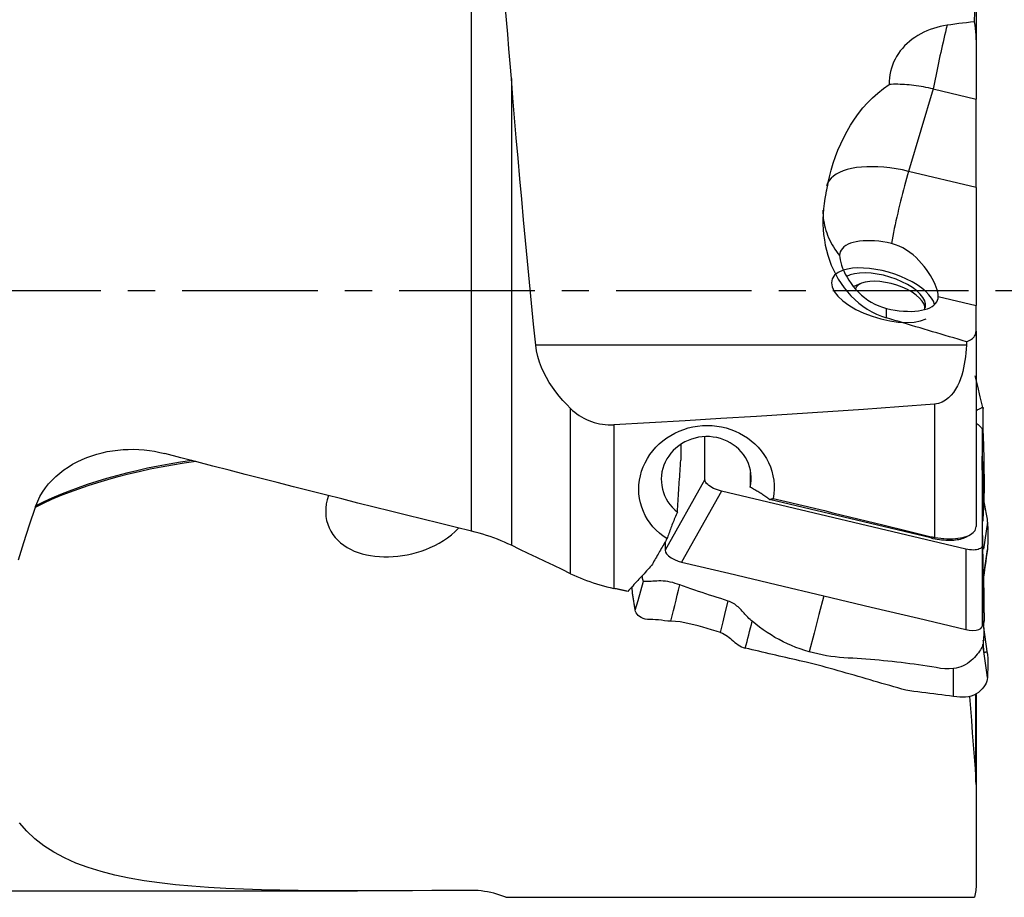
# Model space of a CAD drawing. Extents: x -76 to 79, y -25 to 47.
# Drawn here: x 40 to 63, y -14 to 6 of the extents above; entities that cross this region are included whole.
import ezdxf

# ---------------------------------------------------------------- set-up
doc = ezdxf.new("R2010")
doc.units = 0
doc.header["$MEASUREMENT"] = 0
doc.linetypes.add('CENTER', pattern=[5.059896, 3.162435, -0.632487, 0.632487, -0.632487])
doc.layers.add('1', color=4, linetype='CONTINUOUS')
doc.layers.add('SK4', color=2, linetype='CENTER')

msp = doc.modelspace()

# ---------------------------------------------------------------- linework, layer by layer
at = {"layer": '1'}
for p, q in [((51.006978, -5.610729), (51.006978, 7.944962)), ((62.776949, 7.802005), (62.776949, 5.722801)), ((62.776949, 5.722801), (62.776949, 4.464541)), ((51.936535, 4.94901), (51.936535, -5.941055)), ((61.778341, 4.701685), (61.203802, 2.779984)), ((61.778341, 4.701685), (62.776949, 4.464541)), ((62.776949, 2.406401), (62.776949, 4.464541)), ((62.776949, 2.406401), (61.203802, 2.779984)), ((62.776949, 2.406401), (62.776949, -0.345345)), ((60.107679, 0.171008), (59.922588, 0.098178)), ((61.896714, -0.136311), (62.776949, -0.345345)), ((60.688857, -0.637944), (60.688857, -0.416404)), ((62.776949, -0.944677), (62.776949, -0.345345)), ((62.776949, -0.944677), (62.776949, -5.505799)), ((62.550346, -1.2752), (52.505296, -1.2752)), ((53.318705, -6.602897), (53.318705, -2.751451)), ((61.810664, -2.650293), (61.810664, -5.757408)), ((54.322959, -3.130523), (54.322959, -6.945223)), ((56.448151, -4.403244), (56.448151, -3.419811)), ((62.921521, -3.264954), (62.924112, -4.703958)), ((62.921521, -3.264954), (62.921521, -5.940507)), ((55.888233, -3.592825), (55.888233, -3.955659)), ((62.923178, -4.185192), (62.924112, -3.528534)), ((57.509542, -4.24212), (57.509542, -4.58911)), ((56.448151, -4.403244), (55.520624, -6.057936)), ((56.834665, -4.676449), (55.907138, -6.33114)), ((62.535006, -6.030137), (56.834665, -4.676449)), ((61.71819, -5.768307), (57.95755, -4.875249)), ((61.732665, -5.741287), (61.71819, -5.768307)), ((62.541077, -5.747924), (62.625611, -5.70354)), ((62.921521, -5.940507), (62.924112, -7.816078)), ((62.535006, -6.030137), (62.537598, -7.905708)), ((62.773887, -11.453859), (62.773887, -9.410757)), ((62.776949, -9.423073), (62.776949, -11.516427)), ((23.3, -14), (48.345126, -14))]:
    msp.add_line(p, q, dxfattribs=at)
for points in [[(51.936535, 4.94901, 0), (51.908234, 5.297465, 0), (51.879726, 5.641274, 0), (51.851009, 5.980454, 0), (51.822085, 6.315022, 0), (51.792954, 6.644995, 0), (51.763619, 6.97037, 0), (51.734088, 7.291123, 0), (51.704369, 7.607232, 0), (51.674471, 7.918675, 0)], [(62.750829, 7.848226, 0), (62.749034, 7.62988, 0), (62.747118, 7.409021, 0), (62.745074, 7.185651, 0), (62.742895, 6.959768, 0), (62.740573, 6.731373, 0), (62.738102, 6.500466, 0), (62.735476, 6.267047, 0)], [(62.735476, 6.267047, 0), (62.644718, 6.257266, 0), (62.554026, 6.247037, 0), (62.463405, 6.236337, 0), (62.372857, 6.225144, 0), (62.282384, 6.213436, 0), (62.191992, 6.201191, 0), (62.101682, 6.188387, 0)], [(62.735476, 6.267047, 0), (62.748128, 6.190173, 0), (62.75808, 6.112984, 0), (62.765606, 6.035494, 0), (62.770981, 5.957717, 0), (62.77448, 5.879667, 0), (62.776378, 5.801357, 0), (62.776949, 5.722801, 0)], [(62.101682, 6.188387, 0), (62.021037, 6.17498, 0), (61.941191, 6.158239, 0), (61.862153, 6.138122, 0), (61.783977, 6.11459, 0), (61.707035, 6.087682, 0), (61.631764, 6.057535, 0), (61.558584, 6.024285, 0), (61.487517, 5.987935, 0), (61.418512, 5.948404, 0), (61.351603, 5.905625, 0), (61.286828, 5.859503, 0), (61.224823, 5.81038, 0), (61.166162, 5.758669, 0), (61.110838, 5.704377, 0), (61.058862, 5.647483, 0), (61.010296, 5.587925, 0), (60.9652, 5.525635, 0), (60.92369, 5.460542, 0), (60.886373, 5.393432, 0), (60.853529, 5.324793, 0), (60.825127, 5.254633, 0), (60.801186, 5.182934, 0), (60.781781, 5.109665, 0), (60.766994, 5.034809, 0), (60.757017, 4.958896, 0), (60.751971, 4.882912, 0), (60.751797, 4.806914, 0)], [(62.101682, 6.188387, 0), (62.082084, 6.109035, 0), (62.062701, 6.029492, 0), (62.043545, 5.949813, 0), (62.024631, 5.870053, 0), (62.00597, 5.790267, 0), (61.987577, 5.710513, 0), (61.969463, 5.630845, 0), (61.951643, 5.551319, 0), (61.934128, 5.471992, 0), (61.91693, 5.392918, 0), (61.900062, 5.314152, 0), (61.883535, 5.23575, 0), (61.867361, 5.157767, 0), (61.851551, 5.080257, 0), (61.836116, 5.003274, 0), (61.821068, 4.926872, 0), (61.806415, 4.851105, 0), (61.79217, 4.776025, 0), (61.778341, 4.701685, 0)], [(52.505296, -1.2752, 0), (52.455757, -0.782401, 0), (52.407153, -0.291713, 0), (52.359485, 0.196877, 0), (52.312752, 0.683381, 0), (52.266951, 1.167812, 0), (52.222083, 1.650181, 0), (52.178147, 2.130498, 0), (52.135158, 2.608745, 0), (52.09313, 3.0849, 0), (52.05208, 3.558924, 0), (52.012147, 4.029376, 0), (51.973623, 4.492857, 0), (51.936535, 4.94901, 0)], [(59.31846, 2.489806, 0), (59.355397, 2.651959, 0), (59.397534, 2.811681, 0), (59.444977, 2.968951, 0), (59.497831, 3.123749, 0), (59.556207, 3.276051, 0), (59.620319, 3.425797, 0), (59.690454, 3.572901, 0), (59.766903, 3.717274, 0), (59.849984, 3.858832, 0), (59.939793, 3.996929, 0), (60.035768, 4.130096, 0), (60.137889, 4.257832, 0), (60.246467, 4.380043, 0), (60.361829, 4.496521, 0), (60.484424, 4.606962, 0), (60.614566, 4.710822, 0), (60.751797, 4.806914, 0)], [(61.778341, 4.701685, 0), (61.72139, 4.714816, 0), (61.664489, 4.727147, 0), (61.607686, 4.738668, 0), (61.551031, 4.749369, 0), (61.494574, 4.759241, 0), (61.438364, 4.768275, 0), (61.382449, 4.776463, 0), (61.326877, 4.783798, 0), (61.271698, 4.790275, 0), (61.216959, 4.795886, 0), (61.162707, 4.800627, 0), (61.108991, 4.804495, 0), (61.055855, 4.807485, 0), (61.003347, 4.809596, 0), (60.951513, 4.810825, 0), (60.900396, 4.811171, 0), (60.850042, 4.810634, 0), (60.800495, 4.809215, 0), (60.751797, 4.806914, 0)], [(61.203802, 2.779984, 0), (61.057424, 2.81214, 0), (60.911886, 2.838899, 0), (60.768026, 2.860109, 0), (60.626669, 2.875646, 0), (60.488628, 2.885423, 0), (60.354696, 2.889382, 0), (60.225642, 2.887502, 0), (60.102208, 2.879792, 0), (59.985103, 2.866298, 0), (59.875, 2.847096, 0), (59.772531, 2.822297, 0), (59.678284, 2.792044, 0), (59.592803, 2.75651, 0), (59.516577, 2.7159, 0), (59.450044, 2.670446, 0), (59.393587, 2.62041, 0), (59.34753, 2.56608, 0), (59.312138, 2.507767, 0), (59.287614, 2.445806, 0)], [(61.203802, 2.779984, 0), (61.179537, 2.697813, 0), (61.155325, 2.61381, 0), (61.131221, 2.52816, 0), (61.107278, 2.441055, 0), (61.08355, 2.352687, 0), (61.060089, 2.263253, 0), (61.036947, 2.172952, 0), (61.014176, 2.081984, 0), (60.991826, 1.990552, 0), (60.969947, 1.898858, 0), (60.948588, 1.807106, 0), (60.927796, 1.715501, 0), (60.907617, 1.624246, 0), (60.888096, 1.533543, 0), (60.869276, 1.443593, 0), (60.8512, 1.354598, 0), (60.833907, 1.266754, 0), (60.817436, 1.180257, 0), (60.801823, 1.095299, 0)], [(59.31846, 2.489806, 0), (59.315989, 2.478065, 0), (59.313517, 2.466322, 0), (59.311042, 2.454576, 0), (59.308567, 2.442829, 0), (59.306089, 2.43108, 0), (59.30361, 2.419328, 0), (59.301129, 2.407574, 0), (59.298646, 2.395819, 0), (59.296162, 2.384061, 0), (59.293677, 2.372301, 0), (59.291189, 2.360539, 0), (59.2887, 2.348775, 0), (59.28621, 2.337009, 0), (59.283717, 2.325241, 0), (59.281223, 2.313471, 0), (59.278728, 2.301699, 0), (59.276231, 2.289925, 0), (59.273732, 2.278149, 0), (59.271231, 2.266371, 0)], [(59.271231, 2.266371, 0), (59.248375, 2.147439, 0), (59.230232, 2.028131, 0), (59.216793, 1.908446, 0), (59.208051, 1.788384, 0), (59.204047, 1.667942, 0), (59.204897, 1.547115, 0), (59.21072, 1.425895, 0), (59.221668, 1.304223, 0), (59.237857, 1.182696, 0), (59.259265, 1.062415, 0), (59.285932, 0.943532, 0), (59.317934, 0.826074, 0), (59.355431, 0.71009, 0), (59.398612, 0.595639, 0), (59.447686, 0.482771, 0), (59.502628, 0.372155, 0), (59.562886, 0.26525, 0), (59.628416, 0.162265, 0), (59.699288, 0.063224, 0), (59.775641, -0.031762, 0), (59.857673, -0.122542, 0), (59.945588, -0.208954, 0), (60.039174, -0.290357, 0), (60.137167, -0.365424, 0), (60.239247, -0.43382, 0), (60.345524, -0.495527, 0), (60.456098, -0.550387, 0), (60.570847, -0.598059, 0), (60.688857, -0.637944, 0)], [(59.203802, 1.872883, 0), (59.204921, 1.813299, 0), (59.208273, 1.753781, 0), (59.213856, 1.694396, 0), (59.221664, 1.635211, 0), (59.231686, 1.576292, 0), (59.243914, 1.517704, 0), (59.258331, 1.459513, 0), (59.274924, 1.401784, 0), (59.293672, 1.344582, 0), (59.314555, 1.28797, 0), (59.33755, 1.232013, 0), (59.362632, 1.176771, 0), (59.389771, 1.122308, 0), (59.418937, 1.068683, 0), (59.450099, 1.015958, 0), (59.483221, 0.96419, 0), (59.518266, 0.913438, 0), (59.555195, 0.863758, 0), (59.593966, 0.815206, 0)], [(60.801823, 1.095299, 0), (60.702079, 1.11705, 0), (60.603017, 1.134779, 0), (60.505312, 1.148365, 0), (60.409633, 1.157717, 0), (60.316633, 1.162769, 0), (60.226947, 1.163488, 0), (60.141188, 1.159869, 0), (60.059942, 1.151935, 0), (59.983764, 1.139742, 0), (59.913174, 1.123373, 0), (59.848654, 1.102939, 0), (59.790646, 1.078581, 0), (59.739545, 1.050463, 0), (59.6957, 1.01878, 0), (59.659411, 0.983746, 0), (59.630926, 0.945602, 0), (59.61044, 0.904608, 0), (59.598092, 0.861043, 0), (59.593966, 0.815206, 0)], [(61.896714, -0.136311, 0), (61.893719, -0.08966, 0), (61.884821, -0.038123, 0), (61.870128, 0.018155, 0), (61.849651, 0.078987, 0), (61.823729, 0.143315, 0), (61.792735, 0.210097, 0), (61.756755, 0.279037, 0), (61.715744, 0.349894, 0), (61.670207, 0.421489, 0), (61.620444, 0.49295, 0), (61.566354, 0.564026, 0), (61.507738, 0.634398, 0), (61.444965, 0.702993, 0), (61.378401, 0.76879, 0), (61.307899, 0.831266, 0), (61.233095, 0.889977, 0), (61.153571, 0.944317, 0), (61.070137, 0.992968, 0), (60.983765, 1.034629, 0), (60.894397, 1.068871, 0), (60.801823, 1.095299, 0)], [(59.593966, 0.815206, 0), (59.59679, 0.767997, 0), (59.605183, 0.714989, 0), (59.619051, 0.656507, 0), (59.638407, 0.593016, 0), (59.662994, 0.525881, 0), (59.692559, 0.456375, 0), (59.727136, 0.384961, 0), (59.766781, 0.312224, 0), (59.811158, 0.239404, 0), (59.860149, 0.167294, 0), (59.913967, 0.096159, 0), (59.972847, 0.026366, 0), (60.036341, -0.040972, 0), (60.104015, -0.104859, 0), (60.175941, -0.164942, 0), (60.252366, -0.220935, 0), (60.33354, -0.272412, 0), (60.418463, -0.318355, 0), (60.50599, -0.357784, 0), (60.596081, -0.390532, 0), (60.688857, -0.416404, 0)], [(59.679235, 0.473986, 0), (59.562548, 0.42228, 0), (59.476238, 0.355224, 0), (59.422804, 0.274761, 0), (59.403792, 0.183219, 0), (59.419753, 0.083249, 0), (59.470226, -0.022254, 0), (59.553748, -0.130234, 0), (59.667901, -0.237566, 0), (59.80938, -0.341141, 0), (59.974088, -0.43796, 0), (60.157257, -0.525221, 0), (60.353581, -0.600396, 0), (60.557377, -0.661308, 0), (60.762743, -0.706194, 0), (60.963734, -0.733754, 0), (61.154529, -0.74319, 0), (61.329603, -0.734229, 0), (61.483887, -0.70713, 0), (61.612915, -0.662679, 0)], [(61.811007, -0.325654, 0), (61.784474, -0.250871, 0), (61.740261, -0.173932, 0), (61.679035, -0.095997, 0), (61.601719, -0.01824, 0), (61.509479, 0.058167, 0), (61.403704, 0.132071, 0), (61.28599, 0.202359, 0), (61.15811, 0.267971, 0), (61.021992, 0.327918, 0), (60.879688, 0.381297, 0), (60.733343, 0.427303, 0), (60.585164, 0.465242, 0), (60.437383, 0.494543, 0), (60.292229, 0.514764, 0), (60.151889, 0.5256, 0), (60.018478, 0.526888, 0), (59.894009, 0.518608, 0), (59.780357, 0.500885, 0), (59.679235, 0.473986, 0)], [(61.574548, -0.44531, 0), (61.59837, -0.382242, 0), (61.600056, -0.313018, 0), (61.579568, -0.239191, 0), (61.537365, -0.162417, 0), (61.474395, -0.084418, 0), (61.39207, -0.006945, 0), (61.292236, 0.068265, 0), (61.177134, 0.139524, 0), (61.049346, 0.205234, 0), (60.911737, 0.263922, 0), (60.767396, 0.314269, 0), (60.619561, 0.355148, 0), (60.471547, 0.38564, 0), (60.326675, 0.405062, 0), (60.188195, 0.412979, 0), (60.059214, 0.409211, 0), (59.942626, 0.393845, 0), (59.841045, 0.367224, 0), (59.75675, 0.329947, 0)], [(61.585108, -0.442379, 0), (61.585551, -0.380176, 0), (61.564603, -0.313673, 0), (61.52281, -0.244608, 0), (61.461266, -0.174785, 0), (61.381576, -0.106028, 0), (61.285824, -0.040132, 0), (61.176509, 0.02118, 0), (61.056489, 0.076307, 0), (60.928899, 0.123808, 0), (60.79707, 0.162444, 0), (60.664448, 0.191205, 0), (60.534496, 0.209339, 0), (60.410609, 0.216373, 0), (60.296024, 0.212123, 0), (60.193734, 0.1967, 0), (60.10641, 0.170506, 0), (60.036335, 0.134227, 0), (59.985339, 0.08881, 0), (59.954753, 0.035441, 0)], [(60.688857, -0.416404, 0), (60.788601, -0.438154, 0), (60.887664, -0.455883, 0), (60.985368, -0.46947, 0), (61.081048, -0.478822, 0), (61.174048, -0.483874, 0), (61.263733, -0.484593, 0), (61.349492, -0.480973, 0), (61.430738, -0.47304, 0), (61.506916, -0.460847, 0), (61.577506, -0.444478, 0), (61.642026, -0.424044, 0), (61.700034, -0.399685, 0), (61.751136, -0.371568, 0), (61.79498, -0.339884, 0), (61.831269, -0.304851, 0), (61.859754, -0.266707, 0), (61.88024, -0.225712, 0), (61.892589, -0.182148, 0), (61.896714, -0.136311, 0)], [(62.553882, -1.192569, 0), (62.454872, -1.163387, 0), (62.355954, -1.134203, 0), (62.25713, -1.105017, 0), (62.158398, -1.07583, 0), (62.05976, -1.046642, 0), (61.961216, -1.017453, 0), (61.862766, -0.988263, 0), (61.764411, -0.959072, 0), (61.66615, -0.92988, 0), (61.567985, -0.900688, 0), (61.469916, -0.871495, 0), (61.371943, -0.842301, 0), (61.274067, -0.813108, 0), (61.176288, -0.783914, 0), (61.078605, -0.754719, 0), (60.981021, -0.725525, 0), (60.883534, -0.696331, 0), (60.786146, -0.667138, 0), (60.688857, -0.637944, 0)], [(62.553882, -1.192569, 0), (62.58677, -1.180755, 0), (62.617092, -1.167514, 0), (62.644884, -1.152867, 0), (62.670162, -1.136826, 0), (62.692841, -1.119462, 0), (62.712805, -1.100932, 0), (62.729964, -1.081382, 0), (62.744406, -1.060833, 0), (62.756183, -1.039291, 0), (62.765327, -1.016773, 0), (62.771816, -0.993407, 0), (62.775674, -0.969337, 0), (62.776949, -0.944677, 0)], [(53.318705, -2.751451, 0), (53.227673, -2.658969, 0), (53.139431, -2.563314, 0), (53.054246, -2.464191, 0), (52.972465, -2.361356, 0), (52.894791, -2.25488, 0), (52.821975, -2.144937, 0), (52.754714, -2.031631, 0), (52.693441, -1.914556, 0), (52.638817, -1.793335, 0), (52.591586, -1.667714, 0), (52.553084, -1.539212, 0), (52.524141, -1.408417, 0), (52.505296, -1.2752, 0)], [(62.550346, -1.2752, 0), (62.545441, -1.364788, 0), (62.538376, -1.453838, 0), (62.529012, -1.542326, 0), (62.51721, -1.630231, 0), (62.502834, -1.717529, 0), (62.485708, -1.804189, 0), (62.465402, -1.890136, 0), (62.441433, -1.975283, 0), (62.413317, -2.059543, 0), (62.380619, -2.142633, 0), (62.343055, -2.223174, 0), (62.299958, -2.300644, 0), (62.250663, -2.37434, 0), (62.194841, -2.4428, 0), (62.132066, -2.504662, 0), (62.061269, -2.558835, 0), (61.983351, -2.602552, 0), (61.899013, -2.633668, 0), (61.810664, -2.650293, 0)], [(62.553882, -1.192569, 0), (62.55338, -1.204374, 0), (62.552876, -1.216179, 0), (62.552372, -1.227984, 0), (62.551867, -1.239788, 0), (62.551361, -1.251592, 0), (62.550854, -1.263396, 0), (62.550346, -1.2752, 0)], [(62.935667, -2.728604, 0), (62.87537, -2.481124, 0), (62.815073, -2.233645, 0), (62.754776, -1.986165, 0)], [(53.318705, -2.751451, 0), (53.365518, -2.795479, 0), (53.414246, -2.837162, 0), (53.464847, -2.876423, 0), (53.517277, -2.913182, 0), (53.571529, -2.947389, 0), (53.627701, -2.979047, 0), (53.685851, -3.008101, 0), (53.745687, -3.034348, 0), (53.806557, -3.0575, 0), (53.868352, -3.077558, 0), (53.931104, -3.094541, 0), (53.99482, -3.108444, 0), (54.059518, -3.119264, 0), (54.125252, -3.12695, 0), (54.191384, -3.131397, 0), (54.257311, -3.132573, 0), (54.322959, -3.130523, 0)], [(61.810664, -2.650293, 0), (60.979174, -2.71147, 0), (60.147538, -2.77025, 0), (59.315768, -2.826845, 0), (58.483877, -2.881467, 0), (57.651879, -2.934322, 0), (56.819782, -2.985549, 0), (55.987591, -3.035254, 0), (55.155315, -3.083543, 0), (54.322959, -3.130523, 0)], [(62.778863, -2.80041, 0), (62.800923, -2.788883, 0), (62.821475, -2.777854, 0), (62.840521, -2.767488, 0), (62.858067, -2.75795, 0), (62.874113, -2.749398, 0), (62.888638, -2.741961, 0), (62.901612, -2.735758, 0), (62.912983, -2.730898, 0), (62.922698, -2.727487, 0), (62.93071, -2.725612, 0), (62.936953, -2.725362, 0), (62.941349, -2.726818, 0), (62.943882, -2.730031, 0), (62.944509, -2.735084, 0), (62.943132, -2.742027, 0)], [(62.943132, -2.742027, 0), (62.938098, -2.768791, 0), (62.935779, -2.806976, 0), (62.935692, -2.854241, 0), (62.936618, -2.90569, 0), (62.93748, -2.957143, 0), (62.938098, -3.008107, 0), (62.938222, -3.058681, 0), (62.937385, -3.108957, 0), (62.936099, -3.158814, 0), (62.935299, -3.208037, 0), (62.935611, -3.256475, 0), (62.937425, -3.304029, 0), (62.939775, -3.350921, 0), (62.941968, -3.397322, 0), (62.944017, -3.443231, 0), (62.945917, -3.488646, 0), (62.947676, -3.533563, 0), (62.949301, -3.577979, 0), (62.950793, -3.621892, 0), (62.952146, -3.665304, 0), (62.953349, -3.708216, 0), (62.954307, -3.750651, 0), (62.954877, -3.792639, 0), (62.954972, -3.834217, 0), (62.955094, -3.877136, 0), (62.955521, -3.922753, 0), (62.956169, -3.971044, 0), (62.956996, -4.021962, 0), (62.957986, -4.075474, 0), (62.959115, -4.131546, 0), (62.96033, -4.190151, 0), (62.961568, -4.251261, 0)], [(55.566474, -5.786026, 0), (55.477471, -5.725691, 0), (55.393044, -5.659177, 0), (55.313551, -5.586498, 0), (55.240312, -5.508763, 0), (55.173792, -5.426518, 0), (55.113985, -5.339635, 0), (55.061, -5.24801, 0), (55.015184, -5.152036, 0), (54.977474, -5.053521, 0), (54.947931, -4.952634, 0), (54.926527, -4.849366, 0), (54.91336, -4.743705, 0), (54.908707, -4.637071, 0), (54.912589, -4.530818, 0), (54.924896, -4.424909, 0), (54.945668, -4.319284, 0), (54.974844, -4.214751, 0), (55.011909, -4.112976, 0), (55.056601, -4.01422, 0), (55.108866, -3.918478, 0), (55.168663, -3.825964, 0), (55.235218, -3.737846, 0), (55.307696, -3.655041, 0), (55.386075, -3.577389, 0), (55.470458, -3.504821, 0), (55.56002, -3.438066, 0), (55.653578, -3.377888, 0), (55.750898, -3.32434, 0), (55.85196, -3.277402, 0), (55.956651, -3.237113, 0), (56.063857, -3.203945, 0), (56.172372, -3.178185, 0), (56.282174, -3.159737, 0), (56.393408, -3.148587, 0), (56.505666, -3.144857, 0), (56.617489, -3.148626, 0), (56.728116, -3.159777, 0), (56.837557, -3.178237, 0), (56.945817, -3.204069, 0), (57.05263, -3.237342, 0), (57.156324, -3.277559, 0), (57.256283, -3.324395, 0), (57.352516, -3.377886, 0), (57.444979, -3.43809, 0), (57.533304, -3.504881, 0), (57.616154, -3.57736, 0), (57.692854, -3.65488, 0), (57.763506, -3.737509, 0), (57.8281, -3.825433, 0), (57.885958, -3.917993, 0), (57.936144, -4.013785, 0), (57.978533, -4.112394, 0), (58.013115, -4.213805, 0), (58.039719, -4.318003, 0), (58.057964, -4.423951, 0), (58.067587, -4.529974, 0), (58.06868, -4.636006, 0), (58.061204, -4.74222, 0), (58.045123, -4.847915, 0)], [(62.777315, -3.089378, 0), (62.800963, -3.104684, 0), (62.822837, -3.120441, 0), (62.842808, -3.136549, 0), (62.860762, -3.152901, 0), (62.876582, -3.169392, 0), (62.890154, -3.185916, 0), (62.901362, -3.202343, 0), (62.910134, -3.218538, 0), (62.916439, -3.234423, 0), (62.920245, -3.249921, 0), (62.921521, -3.264954, 0)], [(57.509542, -4.58911, 0), (57.52408, -4.509888, 0), (57.531834, -4.429633, 0), (57.532716, -4.349343, 0), (57.526693, -4.269775, 0), (57.513814, -4.19083, 0), (57.493987, -4.112594, 0), (57.467405, -4.036206, 0), (57.434207, -3.962172, 0), (57.394759, -3.891112, 0), (57.349471, -3.823724, 0), (57.298589, -3.760276, 0), (57.242039, -3.700697, 0), (57.180109, -3.64541, 0), (57.113914, -3.595399, 0), (57.043769, -3.550837, 0), (56.969665, -3.511734, 0), (56.891813, -3.478247, 0), (56.811503, -3.450971, 0), (56.729477, -3.430084, 0), (56.64559, -3.415522, 0), (56.560065, -3.4074, 0), (56.474375, -3.405893, 0), (56.389216, -3.410925, 0), (56.304591, -3.422444, 0), (56.22062, -3.440521, 0), (56.138496, -3.46493, 0), (56.059155, -3.495337, 0), (55.982597, -3.531685, 0), (55.909142, -3.573862, 0), (55.839442, -3.621499, 0), (55.774444, -3.673906, 0), (55.714167, -3.731034, 0), (55.658621, -3.792866, 0), (55.608418, -3.858816, 0), (55.564363, -3.927772, 0), (55.526374, -3.999699, 0), (55.494513, -4.074629, 0), (55.469067, -4.151814, 0), (55.450353, -4.230303, 0), (55.438487, -4.309583, 0), (55.433418, -4.389801, 0), (55.435262, -4.470562, 0), (55.443969, -4.550329, 0), (55.459431, -4.628833, 0), (55.481695, -4.706076, 0), (55.510732, -4.781824, 0), (55.546049, -4.854699, 0), (55.587445, -4.924347, 0), (55.634815, -4.990651, 0), (55.688195, -5.05351, 0), (55.746712, -5.111808, 0), (55.809784, -5.165055, 0)], [(62.924112, -4.703947, 0), (62.924112, -4.312142, 0), (62.924112, -3.920338, 0), (62.924112, -3.528534, 0)], [(40.842041, -5.017876, 0), (40.885562, -4.909701, 0), (40.93751, -4.804607, 0), (40.997762, -4.702476, 0), (41.065695, -4.604057, 0), (41.1402, -4.510446, 0), (41.220872, -4.421689, 0), (41.30748, -4.337629, 0), (41.399741, -4.258215, 0), (41.496715, -4.184008, 0), (41.597433, -4.115415, 0), (41.701804, -4.052169, 0), (41.809872, -3.994058, 0), (41.92119, -3.941138, 0), (42.035051, -3.893571, 0), (42.150784, -3.851489, 0), (42.268154, -3.814769, 0), (42.387138, -3.783299, 0), (42.507706, -3.756989, 0), (42.629893, -3.73577, 0), (42.753053, -3.719719, 0), (42.876269, -3.708877, 0), (42.999438, -3.703135, 0), (43.122563, -3.702397, 0), (43.245644, -3.706642, 0), (43.368679, -3.715861, 0), (43.491723, -3.730068, 0), (43.614406, -3.749257, 0), (43.735657, -3.77326, 0), (43.855236, -3.801969, 0)], [(51.006978, -5.610729, 0), (50.627945, -5.517874, 0), (50.249091, -5.424731, 0), (49.870437, -5.331305, 0), (49.492002, -5.237601, 0), (49.113807, -5.143622, 0), (48.735871, -5.049375, 0), (48.358213, -4.954864, 0), (47.980854, -4.860095, 0), (47.603814, -4.765071, 0), (47.227111, -4.669799, 0), (46.850766, -4.574282, 0), (46.474798, -4.478527, 0), (46.099228, -4.382537, 0), (45.724073, -4.286319, 0), (45.349355, -4.189877, 0), (44.975093, -4.093215, 0), (44.601306, -3.99634, 0), (44.228014, -3.899257, 0), (43.855236, -3.801969, 0)], [(40.831126, -5.049035, 0), (41.02099, -4.957618, 0), (41.217205, -4.869134, 0), (41.419687, -4.783655, 0), (41.628351, -4.701254, 0), (41.843113, -4.622006, 0), (42.063888, -4.545984, 0), (42.290591, -4.47326, 0), (42.523112, -4.403896, 0), (42.761319, -4.337944, 0), (43.005077, -4.275456, 0), (43.254255, -4.216481, 0), (43.508718, -4.161071, 0), (43.768332, -4.109277, 0), (44.032945, -4.061137, 0), (44.302386, -4.016676, 0), (44.576479, -3.975918, 0)], [(44.483179, -3.960418, 0), (44.217234, -4.001505, 0), (43.955781, -4.046113, 0), (43.698981, -4.094219, 0), (43.446992, -4.145799, 0), (43.199947, -4.200811, 0), (42.957969, -4.259207, 0), (42.721184, -4.320941, 0), (42.489716, -4.385964, 0), (42.263688, -4.45423, 0), (42.043223, -4.52569, 0), (41.828418, -4.600284, 0), (41.619352, -4.677944, 0), (41.416102, -4.758601, 0), (41.218749, -4.842188, 0), (41.02737, -4.928636, 0), (40.842043, -5.017877, 0)], [(55.809784, -5.165055, 0), (55.813771, -5.102089, 0), (55.817774, -5.039037, 0), (55.821794, -4.975903, 0), (55.82583, -4.912686, 0), (55.829881, -4.849389, 0), (55.833949, -4.786013, 0), (55.838033, -4.72256, 0), (55.842132, -4.659031, 0), (55.846247, -4.595428, 0), (55.850377, -4.531752, 0), (55.854523, -4.468005, 0), (55.858684, -4.404189, 0), (55.86286, -4.340305, 0), (55.867052, -4.276354, 0), (55.871259, -4.212338, 0), (55.87548, -4.14826, 0), (55.879716, -4.084119, 0), (55.883967, -4.019918, 0), (55.888233, -3.955659, 0)], [(62.961568, -4.251261, 0), (62.950316, -4.595929, 0), (62.939064, -4.940598, 0), (62.927811, -5.285266, 0)], [(62.961568, -4.251261, 0), (62.962541, -4.301911, 0), (62.963464, -4.354099, 0), (62.964302, -4.407777, 0), (62.964872, -4.462922, 0), (62.965082, -4.519625, 0), (62.964931, -4.577856, 0), (62.964391, -4.637561, 0), (62.963442, -4.69869, 0), (62.962077, -4.761209, 0), (62.960292, -4.825084, 0), (62.958097, -4.890271, 0), (62.955509, -4.956724, 0), (62.95256, -5.024395, 0), (62.949296, -5.093233, 0), (62.945775, -5.163183, 0), (62.942068, -5.234222, 0), (62.938268, -5.306342, 0), (62.934462, -5.379241, 0)], [(56.834665, -4.676449, 0), (56.787999, -4.664033, 0), (56.742079, -4.649172, 0), (56.697536, -4.632082, 0), (56.654994, -4.612982, 0), (56.615048, -4.592149, 0), (56.578287, -4.569906, 0), (56.545291, -4.546576, 0), (56.516524, -4.522489, 0), (56.492367, -4.497991, 0), (56.473198, -4.473437, 0), (56.459352, -4.449264, 0), (56.450968, -4.425782, 0), (56.448151, -4.403244, 0)], [(57.95755, -4.875249, 0), (57.937061, -4.859376, 0), (57.916195, -4.84357, 0), (57.894958, -4.827836, 0), (57.873356, -4.812177, 0), (57.851395, -4.796598, 0), (57.829079, -4.781104, 0), (57.806416, -4.765697, 0), (57.78341, -4.750382, 0), (57.760068, -4.735163, 0), (57.736396, -4.720044, 0), (57.7124, -4.705029, 0), (57.688087, -4.690121, 0), (57.663462, -4.675325, 0), (57.638532, -4.660645, 0), (57.613304, -4.646084, 0), (57.587785, -4.631647, 0), (57.56198, -4.617336, 0), (57.535897, -4.603156, 0), (57.509542, -4.58911, 0)], [(47.667901, -4.776765, 0), (47.638545, -4.877278, 0), (47.618156, -4.977592, 0), (47.606931, -5.076262, 0), (47.604725, -5.173383, 0), (47.611513, -5.268711, 0), (47.627091, -5.36079, 0), (47.651112, -5.448922, 0), (47.68336, -5.533231, 0), (47.723643, -5.613605, 0), (47.771285, -5.689251, 0), (47.825605, -5.759619, 0), (47.886451, -5.825042, 0), (47.953618, -5.885601, 0), (48.026349, -5.940918, 0), (48.103832, -5.990761, 0), (48.185825, -6.035323, 0), (48.27229, -6.074816, 0), (48.362904, -6.109258, 0), (48.456773, -6.138519, 0), (48.553221, -6.162603, 0), (48.652292, -6.181715, 0), (48.754022, -6.19597, 0), (48.85824, -6.205398, 0), (48.964054, -6.209976, 0), (49.0708, -6.209792, 0), (49.178408, -6.204872, 0), (49.28687, -6.195215, 0), (49.39618, -6.180823, 0), (49.50634, -6.161618, 0), (49.616545, -6.137613, 0), (49.725672, -6.108963, 0), (49.83362, -6.075627, 0), (49.94037, -6.037483, 0), (50.045862, -5.994329, 0), (50.150009, -5.945854, 0), (50.252463, -5.891783, 0), (50.351783, -5.832461, 0), (50.446862, -5.768129, 0), (50.537564, -5.698407, 0), (50.623502, -5.622919, 0), (50.703436, -5.542017, 0)], [(62.924112, -6.260018, 0), (62.924112, -5.766706, 0), (62.924112, -5.273395, 0), (62.924112, -4.780083, 0)], [(62.950256, -6.704906, 0), (62.944634, -6.479415, 0), (62.939734, -6.256049, 0), (62.935616, -6.034893, 0), (62.932337, -5.816036, 0), (62.929955, -5.599562, 0), (62.928342, -5.385282, 0), (62.927011, -5.172465, 0), (62.925574, -4.960533, 0), (62.924123, -4.749623, 0)], [(40.440951, -6.28156, 0), (40.56218, -5.875066, 0), (40.692253, -5.464204, 0), (40.831126, -5.049035, 0)], [(40.831126, -5.049035, 0), (40.831951, -5.046634, 0), (40.832779, -5.044235, 0), (40.833609, -5.041836, 0), (40.834441, -5.039437, 0), (40.835276, -5.037039, 0), (40.836114, -5.034642, 0), (40.836953, -5.032245, 0), (40.837796, -5.029849, 0), (40.83864, -5.027454, 0), (40.839487, -5.025058, 0), (40.840337, -5.022664, 0), (40.841189, -5.02027, 0), (40.842043, -5.017877, 0)], [(57.95755, -4.875249, 0), (57.962342, -4.873907, 0), (57.967115, -4.872554, 0), (57.971867, -4.87119, 0), (57.976599, -4.869815, 0), (57.981311, -4.86843, 0), (57.986002, -4.867034, 0), (57.990674, -4.865627, 0), (57.995325, -4.864209, 0), (57.999956, -4.862781, 0), (58.004566, -4.861342, 0), (58.009156, -4.859892, 0), (58.013725, -4.858432, 0), (58.018273, -4.856961, 0), (58.0228, -4.85548, 0), (58.027307, -4.853988, 0), (58.031792, -4.852486, 0), (58.036257, -4.850973, 0), (58.040701, -4.849449, 0), (58.045123, -4.847915, 0)], [(58.045123, -4.847915, 0), (58.246131, -4.895646, 0), (58.44638, -4.9433, 0), (58.645867, -4.990877, 0), (58.84459, -5.038377, 0), (59.042549, -5.085799, 0), (59.239741, -5.133142, 0), (59.436164, -5.180407, 0), (59.631817, -5.227592, 0), (59.826698, -5.274698, 0), (60.020805, -5.321724, 0), (60.214137, -5.368669, 0), (60.406691, -5.415534, 0), (60.598466, -5.462317, 0), (60.789461, -5.509019, 0), (60.979673, -5.555638, 0), (61.169102, -5.602175, 0), (61.357744, -5.648629, 0), (61.545599, -5.695, 0), (61.732665, -5.741287, 0)], [(63.04601, -5.398423, 0), (63.044125, -5.367016, 0), (63.040186, -5.332483, 0), (63.034625, -5.2953, 0), (63.027872, -5.255952, 0), (63.020321, -5.215183, 0), (63.012228, -5.17353, 0), (63.003825, -5.131408, 0), (62.995341, -5.089221, 0), (62.986993, -5.0473, 0), (62.979054, -5.006049, 0), (62.971803, -4.965888, 0), (62.965529, -4.927204, 0), (62.960595, -4.890807, 0), (62.957355, -4.857901, 0), (62.955947, -4.829128, 0)], [(55.809784, -5.165055, 0), (55.794876, -5.19944, 0), (55.780172, -5.233709, 0), (55.765677, -5.267847, 0), (55.751397, -5.301842, 0), (55.737338, -5.335682, 0), (55.723505, -5.369352, 0), (55.709902, -5.402842, 0), (55.696536, -5.436137, 0), (55.683411, -5.469225, 0), (55.670532, -5.502094, 0), (55.657905, -5.534731, 0), (55.645533, -5.567124, 0), (55.633421, -5.599261, 0), (55.621575, -5.63113, 0), (55.609998, -5.662718, 0), (55.598696, -5.694013, 0), (55.587671, -5.725004, 0), (55.576929, -5.755679, 0), (55.566474, -5.786026, 0)], [(61.810664, -5.757408, 0), (61.882955, -5.768725, 0), (61.954846, -5.777604, 0), (62.026237, -5.78402, 0), (62.096131, -5.787887, 0), (62.16407, -5.789212, 0), (62.229954, -5.788024, 0), (62.29378, -5.784318, 0), (62.355165, -5.778089, 0), (62.41328, -5.769428, 0), (62.467771, -5.758416, 0), (62.518693, -5.745069, 0), (62.565995, -5.729368, 0), (62.609116, -5.711484, 0), (62.647548, -5.691622, 0), (62.681202, -5.669883, 0), (62.71008, -5.646273, 0), (62.734061, -5.620808, 0), (62.752855, -5.59381, 0), (62.766231, -5.565629, 0), (62.774266, -5.536296, 0), (62.776949, -5.505799, 0)], [(63.04601, -5.398423, 0), (63.015202, -5.608788, 0), (62.984394, -5.819153, 0), (62.953586, -6.029518, 0)], [(63.04601, -5.398423, 0), (63.047444, -5.464386, 0), (63.048562, -5.529921, 0), (63.049362, -5.594757, 0), (63.049842, -5.658625, 0), (63.05, -5.721253, 0), (63.049834, -5.782351, 0), (63.049338, -5.84134, 0), (63.048512, -5.897483, 0), (63.047354, -5.950105, 0), (63.045852, -5.997711, 0), (63.044, -6.037807, 0)], [(51.936535, -5.941055, 0), (51.857427, -5.90402, 0), (51.777067, -5.868341, 0), (51.695462, -5.834013, 0), (51.612617, -5.801027, 0), (51.52854, -5.769377, 0), (51.443198, -5.73905, 0), (51.356599, -5.710075, 0), (51.269316, -5.68265, 0), (51.181901, -5.656949, 0), (51.094456, -5.63298, 0), (51.006978, -5.610729, 0)], [(61.732665, -5.741287, 0), (61.743747, -5.743966, 0), (61.754849, -5.746519, 0), (61.765971, -5.748946, 0), (61.777114, -5.751248, 0), (61.788277, -5.753426, 0), (61.79946, -5.755479, 0), (61.810664, -5.757408, 0)], [(53.318705, -6.602897, 0), (53.121001, -6.50851, 0), (52.923378, -6.41407, 0), (52.725837, -6.319578, 0), (52.528381, -6.225031, 0), (52.331011, -6.130429, 0), (52.133728, -6.035771, 0), (51.936535, -5.941055, 0)], [(55.566474, -5.786026, 0), (55.547512, -5.819256, 0), (55.528549, -5.852457, 0), (55.509585, -5.885626, 0), (55.490621, -5.918764, 0), (55.471655, -5.95187, 0), (55.45269, -5.984945, 0), (55.433724, -6.017989, 0), (55.414757, -6.051, 0), (55.39579, -6.08398, 0), (55.376823, -6.116927, 0), (55.357857, -6.149842, 0), (55.33889, -6.182724, 0), (55.319923, -6.215573, 0), (55.300957, -6.248389, 0), (55.281991, -6.281172, 0), (55.263026, -6.313922, 0), (55.244061, -6.346638, 0), (55.225097, -6.379321, 0), (55.206134, -6.411969, 0)], [(55.520624, -5.865665, 0), (55.520624, -5.929755, 0), (55.520624, -5.993845, 0), (55.520624, -6.057936, 0)], [(61.71819, -5.768307, 0), (61.769989, -5.779955, 0), (61.821639, -5.790266, 0), (61.872992, -5.79921, 0), (61.923899, -5.806761, 0), (61.974215, -5.812896, 0), (62.023794, -5.8176, 0), (62.072495, -5.820857, 0), (62.120176, -5.822659, 0), (62.166702, -5.823, 0), (62.211938, -5.82188, 0), (62.255754, -5.819301, 0), (62.298025, -5.815272, 0), (62.338627, -5.809803, 0), (62.377446, -5.802911, 0), (62.414369, -5.794615, 0), (62.44929, -5.784939, 0), (62.482108, -5.773911, 0), (62.51273, -5.761563, 0), (62.541067, -5.747929, 0)], [(62.921521, -5.940507, 0), (62.918679, -5.961736, 0), (62.91025, -5.981287, 0), (62.896375, -5.9989, 0), (62.877206, -6.014315, 0), (62.853032, -6.027324, 0), (62.824243, -6.037742, 0), (62.791231, -6.045389, 0), (62.754466, -6.050161, 0), (62.714496, -6.052007, 0), (62.671882, -6.050885, 0), (62.627386, -6.046817, 0), (62.581597, -6.039878, 0), (62.535006, -6.030137, 0)], [(55.520624, -6.057936, 0), (55.529122, -6.097786, 0), (55.556461, -6.142736, 0), (55.603507, -6.189876, 0), (55.667971, -6.235442, 0), (55.744601, -6.275721, 0), (55.826537, -6.308011, 0), (55.907138, -6.33114, 0)], [(63.044, -6.037807, 0), (63.030065, -6.132961, 0), (63.016311, -6.226876, 0), (63.002717, -6.319701, 0), (62.989261, -6.411585, 0), (62.97592, -6.502676, 0), (62.962675, -6.593122, 0), (62.949501, -6.683072, 0)], [(62.949856, -6.683572, 0), (62.981122, -6.470064, 0), (63.012388, -6.256555, 0), (63.043653, -6.043046, 0)], [(55.206134, -6.411969, 0), (55.176904, -6.444115, 0), (55.14767, -6.476229, 0), (55.118432, -6.50831, 0), (55.089189, -6.54036, 0), (55.059944, -6.572376, 0), (55.030694, -6.60436, 0), (55.001441, -6.636311, 0), (54.972185, -6.668229, 0), (54.942926, -6.700114, 0), (54.913663, -6.731965, 0), (54.884398, -6.763783, 0), (54.85513, -6.795567, 0), (54.82586, -6.827318, 0), (54.796587, -6.859034, 0), (54.767312, -6.890716, 0), (54.738035, -6.922363, 0), (54.708756, -6.953977, 0), (54.679476, -6.985555, 0), (54.650194, -7.017098, 0)], [(55.907138, -6.33114, 0), (57.012215, -6.593568, 0), (58.117292, -6.855996, 0), (59.222368, -7.118424, 0)], [(62.924112, -7.816078, 0), (62.924112, -7.297391, 0), (62.924112, -6.778705, 0), (62.924112, -6.260018, 0)], [(62.961568, -7.479645, 0), (62.949083, -7.073103, 0), (62.936597, -6.66656, 0), (62.924112, -6.260018, 0)], [(53.318705, -6.602897, 0), (53.390538, -6.636341, 0), (53.463966, -6.668877, 0), (53.538749, -6.700389, 0), (53.614545, -6.730729, 0), (53.690981, -6.759765, 0), (53.768036, -6.787507, 0), (53.845705, -6.813968, 0), (53.923985, -6.839152, 0), (54.002879, -6.863054, 0), (54.082394, -6.885668, 0), (54.16252, -6.906972, 0), (54.242868, -6.926862, 0), (54.322959, -6.945223, 0)], [(55.022474, -6.776982, 0), (55.018607, -6.773124, 0), (55.014971, -6.768426, 0), (55.011632, -6.762667, 0), (55.008557, -6.755998, 0), (55.005753, -6.748406, 0), (55.003223, -6.739905, 0), (55.000963, -6.730531, 0), (54.998962, -6.720335, 0), (54.997179, -6.70946, 0), (54.995572, -6.698055, 0), (54.9941, -6.686256, 0), (54.992725, -6.674186, 0), (54.991406, -6.661956, 0), (54.990102, -6.649678, 0)], [(54.827349, -7.454017, 0), (54.892391, -7.228337, 0), (54.957433, -7.002658, 0), (55.022475, -6.776978, 0)], [(55.866147, -6.866734, 0), (55.811296, -6.847262, 0), (55.756148, -6.828554, 0), (55.700602, -6.811634, 0), (55.644796, -6.797371, 0), (55.589042, -6.78629, 0), (55.533741, -6.778707, 0), (55.479407, -6.774339, 0), (55.426575, -6.772745, 0), (55.375648, -6.773351, 0), (55.326897, -6.775451, 0), (55.280586, -6.778372, 0), (55.236985, -6.781599, 0), (55.196363, -6.784658, 0), (55.158995, -6.787155, 0), (55.125189, -6.788796, 0), (55.095309, -6.789339, 0), (55.069713, -6.78858, 0), (55.048816, -6.786364, 0), (55.03291, -6.782548, 0), (55.022475, -6.776978, 0)], [(55.65731, -7.713275, 0), (55.688179, -7.588146, 0), (55.7186, -7.464832, 0), (55.748634, -7.343082, 0), (55.778345, -7.222648, 0), (55.807792, -7.103279, 0), (55.837039, -6.984724, 0), (55.866147, -6.866734, 0)], [(56.995544, -7.240526, 0), (56.9086, -7.212827, 0), (56.821657, -7.185071, 0), (56.734717, -7.157201, 0), (56.64778, -7.129165, 0), (56.56085, -7.100944, 0), (56.473929, -7.072536, 0), (56.387022, -7.043941, 0), (56.30013, -7.01514, 0), (56.21326, -6.986099, 0), (56.126409, -6.956804, 0), (56.039592, -6.927206, 0), (55.95284, -6.897192, 0), (55.866147, -6.866734, 0)], [(62.949307, -6.664514, 0), (62.950703, -6.722624, 0), (62.951979, -6.781124, 0), (62.953127, -6.840011, 0), (62.954086, -6.899269, 0), (62.95474, -6.958876, 0), (62.954976, -7.018812, 0), (62.954999, -7.078544, 0), (62.95526, -7.136391, 0), (62.955758, -7.192097, 0), (62.956426, -7.24565, 0), (62.957246, -7.297013, 0), (62.958203, -7.346144, 0), (62.959275, -7.392999, 0), (62.960413, -7.437518, 0), (62.961568, -7.479645, 0)], [(54.650194, -7.017098, 0), (54.632978, -7.013323, 0), (54.615761, -7.009546, 0), (54.598544, -7.005769, 0), (54.581325, -7.001991, 0), (54.564106, -6.998212, 0), (54.546887, -6.994432, 0), (54.529666, -6.990651, 0), (54.512445, -6.98687, 0), (54.495223, -6.983088, 0), (54.478, -6.979305, 0), (54.460776, -6.975521, 0), (54.443552, -6.971737, 0), (54.426326, -6.967952, 0), (54.409101, -6.964165, 0), (54.391874, -6.960379, 0), (54.374646, -6.956591, 0), (54.357418, -6.952802, 0), (54.340189, -6.949013, 0), (54.322959, -6.945223, 0)], [(54.827349, -7.454017, 0), (54.823281, -7.430186, 0), (54.819239, -7.406362, 0), (54.815221, -7.382543, 0), (54.811229, -7.358732, 0), (54.807261, -7.334928, 0), (54.803318, -7.311131, 0), (54.799401, -7.287341, 0), (54.795508, -7.263557, 0), (54.791641, -7.239776, 0), (54.787799, -7.215996, 0), (54.783983, -7.192216, 0), (54.780193, -7.168433, 0), (54.776427, -7.144665, 0), (54.772681, -7.12095, 0), (54.769062, -7.096216, 0), (54.765675, -7.069439, 0), (54.762538, -7.040478, 0), (54.759664, -7.009297, 0), (54.757059, -6.975886, 0), (54.754708, -6.940492, 0), (54.752439, -6.904786, 0)], [(59.222368, -7.118424, 0), (59.109708, -7.553987, 0), (58.997047, -7.98955, 0), (58.884387, -8.425112, 0)], [(59.222368, -7.118424, 0), (60.327445, -7.380852, 0), (61.432521, -7.64328, 0), (62.537598, -7.905708, 0)], [(56.814395, -7.974834, 0), (56.874778, -7.730065, 0), (56.935161, -7.485296, 0), (56.995544, -7.240526, 0)], [(57.55508, -7.713485, 0), (57.529248, -7.691313, 0), (57.504159, -7.668434, 0), (57.479729, -7.644978, 0), (57.455865, -7.621062, 0), (57.432466, -7.5968, 0), (57.409425, -7.572296, 0), (57.38663, -7.54765, 0), (57.363966, -7.522959, 0), (57.341316, -7.498318, 0), (57.318559, -7.473828, 0), (57.295571, -7.449591, 0), (57.272227, -7.425714, 0), (57.248401, -7.402324, 0), (57.223969, -7.379553, 0), (57.198807, -7.357546, 0), (57.172802, -7.336472, 0), (57.145855, -7.316516, 0), (57.117887, -7.297877, 0), (57.088854, -7.280762, 0), (57.05875, -7.265378, 0), (57.027617, -7.251914, 0), (56.995544, -7.240526, 0)], [(55.65731, -7.713275, 0), (55.584237, -7.708951, 0), (55.511878, -7.699162, 0), (55.440265, -7.689411, 0), (55.369881, -7.681832, 0), (55.301548, -7.677421, 0), (55.236031, -7.675143, 0), (55.17371, -7.672966, 0), (55.114951, -7.668853, 0), (55.060143, -7.660789, 0), (55.009991, -7.647577, 0), (54.96539, -7.629012, 0), (54.926802, -7.605368, 0), (54.894439, -7.57752, 0), (54.868407, -7.546631, 0), (54.848619, -7.514494, 0), (54.834967, -7.482994, 0), (54.827349, -7.454017, 0)], [(62.961568, -7.479645, 0), (62.962258, -7.503836, 0), (62.962927, -7.527292, 0), (62.963567, -7.549732, 0), (62.964166, -7.571339, 0), (62.964649, -7.59208, 0), (62.964952, -7.611871, 0), (62.965079, -7.630688, 0), (62.965027, -7.648526, 0), (62.964787, -7.665388, 0), (62.964349, -7.681277, 0), (62.963707, -7.696193, 0), (62.962857, -7.710129, 0), (62.961799, -7.72308, 0)], [(56.814395, -7.974834, 0), (56.711409, -7.942614, 0), (56.608228, -7.910827, 0), (56.504762, -7.879781, 0), (56.400923, -7.849784, 0), (56.296619, -7.821146, 0), (56.191789, -7.794188, 0), (56.086484, -7.769485, 0), (55.980598, -7.747834, 0), (55.874004, -7.729974, 0), (55.766405, -7.717541, 0), (55.65731, -7.713275, 0)], [(57.393258, -8.340781, 0), (57.413433, -8.262235, 0), (57.433619, -8.183718, 0), (57.453819, -8.105235, 0), (57.474034, -8.02679, 0), (57.494266, -7.948388, 0), (57.514517, -7.870033, 0), (57.534787, -7.791731, 0), (57.55508, -7.713485, 0)], [(58.884387, -8.425112, 0), (58.780454, -8.39367, 0), (58.67742, -8.359643, 0), (58.5756, -8.322221, 0), (58.474967, -8.28169, 0), (58.375626, -8.238068, 0), (58.277695, -8.19134, 0), (58.181277, -8.141527, 0), (58.086456, -8.088695, 0), (57.99331, -8.032913, 0), (57.901918, -7.974271, 0), (57.812355, -7.912875, 0), (57.724691, -7.848834, 0), (57.638953, -7.782288, 0), (57.55508, -7.713485, 0)], [(63.04601, -8.472558, 0), (63.015202, -8.248935, 0), (62.984394, -8.025313, 0), (62.953586, -7.80169, 0)], [(62.955588, -7.820779, 0), (62.957245, -7.796672, 0), (62.95906, -7.772573, 0), (62.961033, -7.748481, 0), (62.963165, -7.724397, 0), (62.965454, -7.70032, 0)], [(56.814395, -7.974834, 0), (56.859095, -7.991376, 0), (56.901033, -8.011594, 0), (56.940653, -8.034951, 0), (56.978388, -8.060899, 0), (57.014475, -8.088685, 0), (57.049328, -8.117677, 0), (57.08346, -8.147324, 0), (57.117388, -8.17709, 0), (57.151663, -8.206494, 0), (57.186856, -8.234991, 0), (57.223535, -8.262021, 0), (57.262352, -8.287027, 0), (57.303663, -8.309143, 0), (57.347268, -8.327281, 0), (57.393258, -8.340781, 0)], [(62.537598, -7.905708, 0), (62.6182, -7.92086, 0), (62.700135, -7.927486, 0), (62.776765, -7.923602, 0), (62.841229, -7.908653, 0), (62.888276, -7.883857, 0), (62.915614, -7.851892, 0), (62.924112, -7.816078, 0)], [(62.955419, -7.865607, 0), (62.956074, -7.895889, 0), (62.956484, -7.926114, 0), (62.956598, -7.956269, 0), (62.956414, -7.986351, 0), (62.955933, -8.016359, 0), (62.955156, -8.04629, 0), (62.954055, -8.076136, 0), (62.952583, -8.105884, 0), (62.950688, -8.135532, 0), (62.94832, -8.165074, 0), (62.945429, -8.194461, 0), (62.941844, -8.223643, 0), (62.93745, -8.252654, 0)], [(62.93745, -8.252654, 0), (62.932047, -8.274113, 0), (62.923566, -8.29673, 0), (62.911504, -8.321422, 0), (62.896248, -8.348717, 0), (62.877711, -8.378828, 0), (62.855959, -8.411727, 0), (62.831079, -8.446851, 0), (62.803159, -8.483501, 0), (62.772244, -8.520969, 0), (62.738345, -8.558534, 0), (62.701477, -8.595505, 0), (62.661699, -8.631302, 0), (62.619079, -8.665379, 0), (62.573684, -8.697245, 0), (62.525612, -8.726461, 0), (62.475038, -8.752582, 0), (62.422204, -8.775189, 0), (62.367413, -8.793855, 0), (62.31107, -8.808229, 0), (62.253636, -8.817824, 0)], [(63.044, -9.02606, 0), (63.028251, -8.911741, 0), (63.01273, -8.799081, 0), (62.997406, -8.68785, 0), (62.982248, -8.57782, 0), (62.967223, -8.468764, 0), (62.952301, -8.360451, 0), (62.93745, -8.252654, 0)], [(62.955947, -8.387493, 0), (62.954581, -8.358527, 0), (62.953237, -8.329561, 0), (62.951917, -8.300593, 0), (62.950622, -8.271625, 0), (62.949355, -8.242656, 0), (62.948116, -8.213686, 0), (62.946908, -8.184716, 0), (62.94573, -8.155744, 0)], [(58.816806, -8.669156, 0), (58.737719, -8.650409, 0), (58.658633, -8.632059, 0), (58.579546, -8.614023, 0), (58.50046, -8.596002, 0), (58.421373, -8.577931, 0), (58.342287, -8.559838, 0), (58.263201, -8.541721, 0), (58.184114, -8.52358, 0), (58.105028, -8.505416, 0), (58.025941, -8.487226, 0), (57.946855, -8.469012, 0), (57.867768, -8.450772, 0), (57.788682, -8.432506, 0), (57.709595, -8.414213, 0), (57.630509, -8.395894, 0), (57.551423, -8.377548, 0), (57.472336, -8.359175, 0), (57.39325, -8.340776, 0)], [(62.253636, -8.817828, 0), (62.15045, -8.825465, 0), (62.047143, -8.822823, 0), (61.944728, -8.811213, 0), (61.843098, -8.79517, 0), (61.741531, -8.778814, 0), (61.639839, -8.762966, 0), (61.538054, -8.747357, 0), (61.43617, -8.731931, 0), (61.334178, -8.716751, 0), (61.232105, -8.70219, 0), (61.129966, -8.688584, 0), (61.027793, -8.676201, 0), (60.925576, -8.664786, 0), (60.82329, -8.653965, 0), (60.720937, -8.643574, 0), (60.618515, -8.633571, 0), (60.516019, -8.624035, 0), (60.41345, -8.615007, 0), (60.310814, -8.606483, 0), (60.208117, -8.598458, 0), (60.105365, -8.590925, 0), (60.002557, -8.583836, 0), (59.899687, -8.577085, 0), (59.796741, -8.570756, 0), (59.693765, -8.564456, 0), (59.590958, -8.556404, 0), (59.488495, -8.545499, 0), (59.386391, -8.532155, 0), (59.284757, -8.516118, 0), (59.183674, -8.497356, 0), (59.083177, -8.476016, 0), (58.983454, -8.451734, 0), (58.884387, -8.425112, 0)], [(63.04601, -8.472558, 0), (63.044125, -8.456363, 0), (63.040186, -8.445046, 0), (63.034625, -8.437851, 0), (63.027872, -8.434022, 0), (63.020321, -8.432778, 0), (63.012228, -8.433331, 0), (63.003825, -8.434896, 0), (62.995341, -8.436695, 0), (62.986993, -8.437973, 0), (62.979054, -8.437906, 0), (62.971803, -8.435658, 0), (62.965529, -8.430342, 0), (62.960595, -8.421013, 0), (62.957355, -8.406925, 0), (62.955947, -8.387493, 0)], [(63.04601, -8.472558, 0), (63.047444, -8.514756, 0), (63.048562, -8.557451, 0), (63.049362, -8.600941, 0), (63.049842, -8.64552, 0), (63.05, -8.691484, 0), (63.049834, -8.739123, 0), (63.049338, -8.788845, 0), (63.048512, -8.841331, 0), (63.047354, -8.897231, 0), (63.045852, -8.957999, 0), (63.044, -9.02606, 0)], [(62.253635, -9.465185, 0), (62.160747, -9.453784, 0), (62.06786, -9.442359, 0), (61.974973, -9.43091, 0), (61.882085, -9.419439, 0), (61.789198, -9.407944, 0), (61.696311, -9.396423, 0), (61.603424, -9.384869, 0), (61.510536, -9.373278, 0), (61.417649, -9.361668, 0), (61.324762, -9.349774, 0), (61.231874, -9.334921, 0), (61.138987, -9.316151, 0), (61.0461, -9.293374, 0), (60.953213, -9.267286, 0), (60.860325, -9.240882, 0), (60.767438, -9.214396, 0), (60.674551, -9.187859, 0), (60.581664, -9.16128, 0), (60.488776, -9.134656, 0), (60.395889, -9.107986, 0), (60.303002, -9.081266, 0), (60.210115, -9.054496, 0), (60.117227, -9.027675, 0), (60.02434, -9.000805, 0), (59.931453, -8.973885, 0), (59.838566, -8.946913, 0), (59.745678, -8.919886, 0), (59.652791, -8.89282, 0), (59.559904, -8.865772, 0), (59.467016, -8.83914, 0), (59.374129, -8.813118, 0), (59.281242, -8.787675, 0), (59.188355, -8.762812, 0), (59.095467, -8.73853, 0), (59.00258, -8.714827, 0), (58.909693, -8.691702, 0), (58.816806, -8.669156, 0)], [(62.253635, -9.465185, 0), (62.253635, -9.249398, 0), (62.253635, -9.033611, 0), (62.253636, -8.817824, 0)], [(63.044, -9.02606, 0), (63.03931, -9.070947, 0), (63.027966, -9.111987, 0), (63.010039, -9.153382, 0), (62.98577, -9.196425, 0), (62.955516, -9.241302, 0), (62.919669, -9.286672, 0), (62.878375, -9.330707, 0), (62.83177, -9.371586, 0), (62.779987, -9.407492, 0), (62.723447, -9.436994, 0), (62.66303, -9.459242, 0), (62.599423, -9.474061, 0), (62.533358, -9.481896, 0), (62.465524, -9.483485, 0), (62.396178, -9.480232, 0), (62.325491, -9.473633, 0), (62.253635, -9.465185, 0)], [(62.62777, -9.467424, 0), (62.647971, -9.749107, 0), (62.668431, -10.030775, 0), (62.689129, -10.312428, 0), (62.710045, -10.594068, 0), (62.731157, -10.875697, 0), (62.752445, -11.157315, 0), (62.773887, -11.438925, 0)], [(62.776949, -11.519154, 0), (62.776887, -11.50768, 0), (62.776699, -11.496211, 0), (62.776386, -11.484745, 0), (62.775949, -11.473284, 0), (62.775386, -11.461827, 0), (62.774699, -11.450374, 0), (62.773887, -11.438925, 0)], [(62.776949, -11.519154, 0), (62.776949, -11.855722, 0), (62.776949, -12.192289, 0), (62.776949, -12.528857, 0), (62.776949, -12.865425, 0), (62.776949, -13.201993, 0), (62.776949, -13.538561, 0), (62.776949, -13.875129, 0)], [(51.006978, -13.99065, 0), (50.54314, -13.992626, 0), (50.082815, -13.994764, 0), (49.626042, -13.996816, 0), (49.172861, -13.998538, 0), (48.723312, -13.999681, 0), (48.277433, -14.000001, 0), (47.835284, -13.999223, 0), (47.397003, -13.996902, 0), (46.962688, -13.992557, 0), (46.532428, -13.985708, 0), (46.106353, -13.975777, 0), (45.685725, -13.962117, 0), (45.273979, -13.944155, 0), (44.872154, -13.921263, 0), (44.480283, -13.892664, 0), (44.098607, -13.857554, 0), (43.727451, -13.815068, 0), (43.367188, -13.764134, 0), (43.018148, -13.703634, 0), (42.682361, -13.632778, 0), (42.363382, -13.551189, 0), (42.061729, -13.457992, 0), (41.777365, -13.352221, 0), (41.51036, -13.232843, 0), (41.260866, -13.098713, 0), (41.029282, -12.948812, 0), (40.818664, -12.784145, 0), (40.629519, -12.605023, 0), (40.461062, -12.410966, 0)], [(51.80547, -14.150939, 0), (51.737403, -14.123561, 0), (51.66835, -14.098653, 0), (51.598306, -14.076235, 0), (51.527263, -14.056326, 0), (51.455212, -14.038946, 0), (51.382128, -14.024118, 0), (51.308039, -14.011911, 0), (51.233292, -14.002413, 0), (51.158196, -13.995696, 0), (51.082761, -13.991768, 0), (51.006978, -13.99065, 0)], [(62.776949, -13.875129, 0), (62.776142, -13.915076, 0), (62.773721, -13.954784, 0), (62.769685, -13.994252, 0), (62.764035, -14.03348, 0), (62.756769, -14.072468, 0), (62.747888, -14.111217, 0), (62.737391, -14.149725, 0)], [(51.80547, -14.150939, 0), (52.448087, -14.150597, 0), (53.091129, -14.150521, 0), (53.734212, -14.150472, 0), (54.377297, -14.150424, 0), (55.020382, -14.150375, 0), (55.663467, -14.150325, 0), (56.306551, -14.150274, 0), (56.949635, -14.150222, 0), (57.592719, -14.15017, 0), (58.235803, -14.150116, 0), (58.878887, -14.150062, 0), (59.521971, -14.150008, 0), (60.165055, -14.149953, 0), (60.808139, -14.149897, 0), (61.451223, -14.14984, 0), (62.094307, -14.149783, 0), (62.737391, -14.149725, 0)]]:
    msp.add_polyline3d(points, dxfattribs=at)
at = {"layer": 'SK4'}
msp.add_line((-62, 0), (68, 0), dxfattribs=at)

doc.saveas('drawing.dxf')
